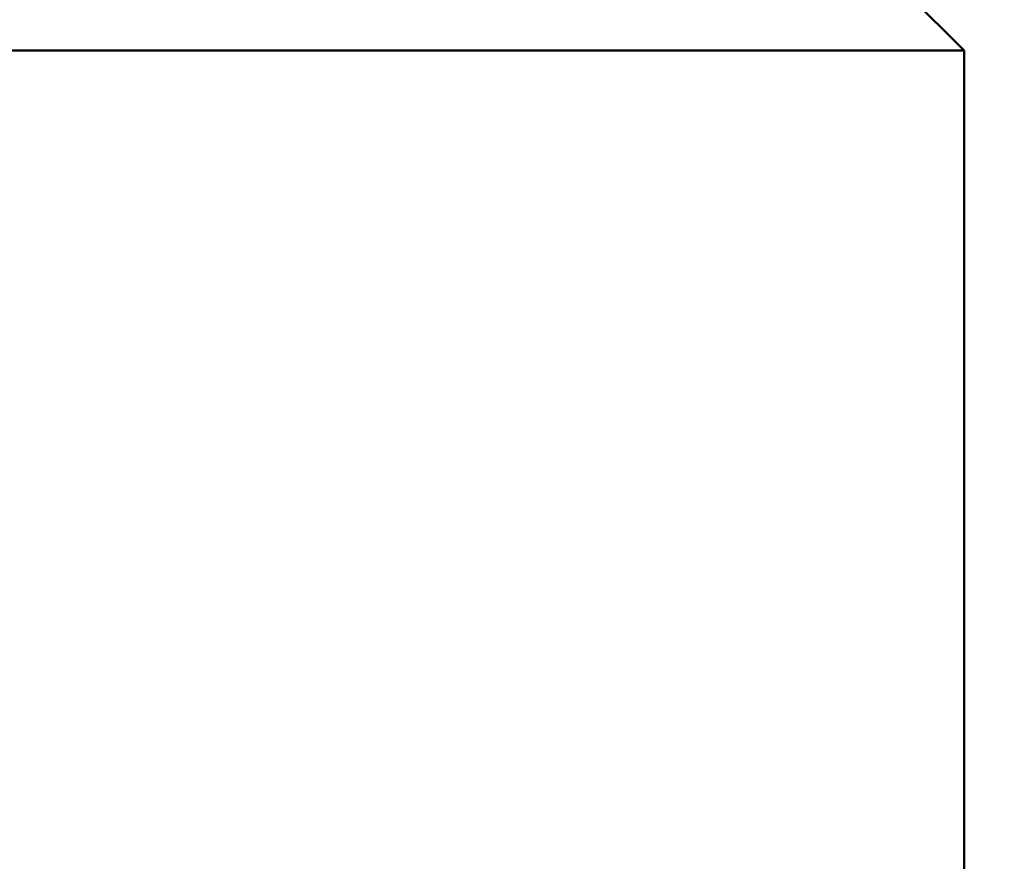
# Model space of a CAD drawing. Units: millimetres. Extents: x 0 to 105, y 0 to 149.
# Drawn here: x 27 to 30, y 107 to 109 of the extents above; entities that cross this region are included whole.
import ezdxf

# ---------------------------------------------------------------- set-up
doc = ezdxf.new("R2010")
doc.units = ezdxf.units.MM
doc.header["$LTSCALE"] = 0.5
doc.layers.add('Bemaßung (ISO)', color=7, linetype='Continuous', lineweight=25)
doc.layers.add('Sichtbar (ISO)', color=7, linetype='Continuous', lineweight=50)
doc.styles.add('Notiztext (DIN)', font='arial.ttf')
doc.dimstyles.new('Standard (DIN)', dxfattribs={"dimscale": 0.5, "dimtxt": 2.5, "dimasz": 2.5, "dimexe": 2, "dimexo": 0, "dimgap": 0.4, "dimtad": 1, "dimrnd": 1e-08, "dimdsep": 46, "dimtxsty": 'Notiztext (DIN)', "dimcen": 0.09, "dimdle": 10, "dimclrd": 256, "dimclre": 256, "dimclrt": 256, "dimadec": 0, "dimazin": 2, "dimtfac": 0.6, "dimtmove": 0, "dimatfit": 3, "dimfxl": 1, "dimtolj": 1, "dimlwd": -1, "dimlwe": -1, "dimarcsym": 0})

# ---------------------------------------------------------------- blocks, each defined once
blk = doc.blocks.new('*D8')
at = {"layer": 'Bemaßung (ISO)', "transparency": 16777216}
for p, q in [((28.6474, 111.9208), (34.8488, 111.9208)), ((33.8488, 110.6708), (33.8488, 90.6708)), ((31.0135, 89.4208), (34.8488, 89.4208))]:
    blk.add_line(p, q, dxfattribs=at)
for points in [[(33.6405, 110.6708), (34.0571, 110.6708), (33.8488, 111.9208)], [(33.6405, 90.6708), (34.0571, 90.6708), (33.8488, 89.4208)]]:
    blk.add_solid(points, dxfattribs=at)
at = {"layer": 'Defpoints', "color": 0, "transparency": 16777216}
for p in [(28.6474, 111.9208), (31.0135, 89.4208), (33.8488, 89.4208)]:
    blk.add_point(p, dxfattribs=at)
at = {"layer": 'Bemaßung (ISO)', "transparency": 16777216, "insert": (32.3724, 96.9293), "char_height": 1.25, "attachment_point": 1, "rotation": 90, "style": 'Notiztext (DIN)'}
blk.add_mtext('\\A1;max. 22.5', dxfattribs=at)

msp = doc.modelspace()

# ---------------------------------------------------------------- linework, layer by layer
at = {"layer": 'Sichtbar (ISO)'}
for p, q in [((29.3135, 109.4208), (29.6135, 109.1208)), ((17.9135, 109.1208), (29.6135, 109.1208)), ((29.6135, 109.1208), (29.6135, 103.9208))]:
    msp.add_line(p, q, dxfattribs=at)

# ---------------------------------------------------------------- dimensions: what is measured, and where the dimension line sits
at = {"layer": 'Bemaßung (ISO)'}
dim = msp.add_linear_dim(base=(33.8488, 89.4208), p1=(28.6474, 111.9208), p2=(31.0135, 89.4208), angle=90, text='max. <>', dimstyle='Standard (DIN)', override={"dimgap": 0.4, "dimdec": 2, "dimtol": 0, "dimlim": 0, "dimtp": 0, "dimtm": 0, "dimtdec": 2, "dimtofl": 0, "dimatfit": 1}, dxfattribs=at)
dim.commit()
dim.dimension.update_dxf_attribs({"geometry": '*D8', "text_midpoint": (33.8488, 100.6708), "dimtype": 160})

doc.saveas('drawing.dxf')
